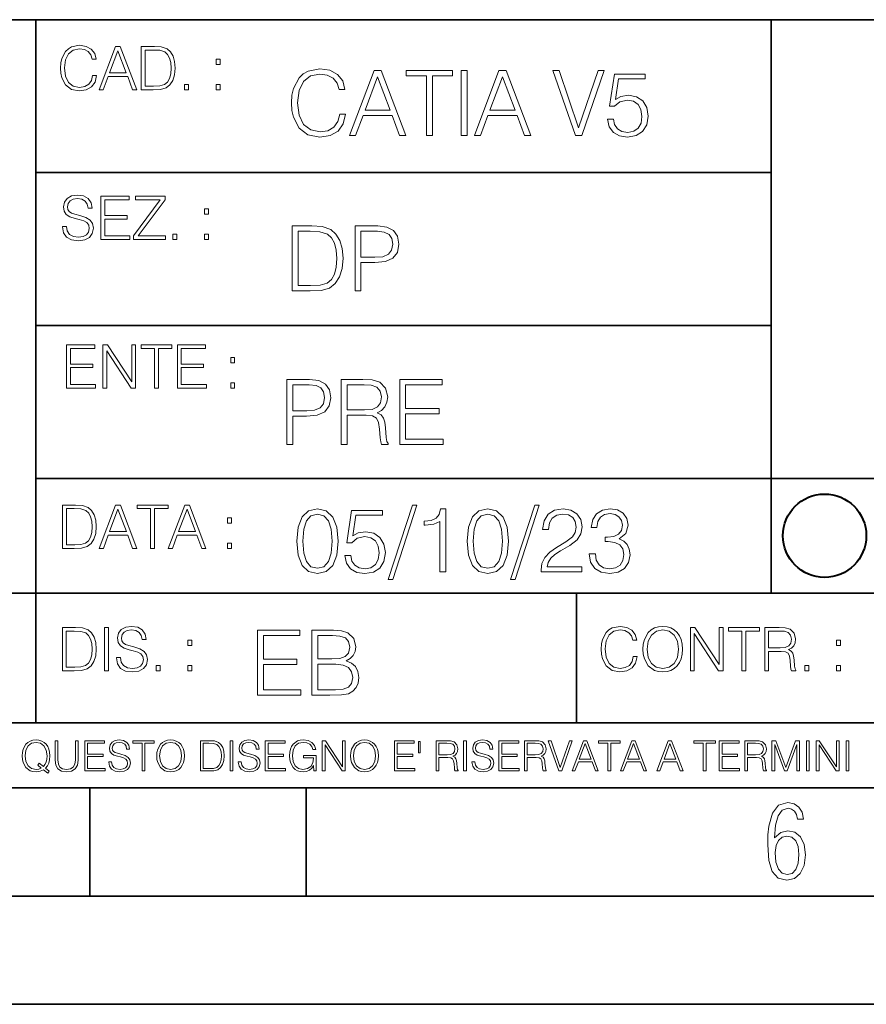
# Model space of a CAD drawing. Extents: x 0 to 420, y 0 to 297.
# Drawn here: x 254 to 293, y 0 to 46 of the extents above; entities that cross this region are included whole.
import ezdxf

# ---------------------------------------------------------------- set-up
doc = ezdxf.new("R2010")
doc.units = 0

msp = doc.modelspace()

# ---------------------------------------------------------------- linework, layer by layer
at = {"color": 7, "lineweight": 35}
for p, q in [((234.999802, 45.500252), (410, 45.500252)), ((254.999802, 13.00025), (254.999802, 45.500252)), ((288.999786, 25.05073), (288.999786, 45.500252)), ((254.999802, 38.433582), (288.999786, 38.433582)), ((254.999802, 31.366917), (288.999786, 31.366917)), ((288.999786, 19.00025), (288.999786, 25.05073)), ((254.999802, 24.300249), (410, 24.300249)), ((234.999802, 19.00025), (329.999786, 19.00025)), ((279.999786, 13.00025), (279.999786, 19.00025)), ((234.999802, 13.00025), (410, 13.00025)), ((25.000401, 9.99976), (410, 9.99976)), ((234.999802, 10.00025), (410, 10.00025)), ((257.5, 4.99976), (257.5, 9.99976)), ((267.5, 4.99976), (267.5, 9.99976)), ((247.5, 4.99976), (257.5, 4.99976)), ((257.5, 4.99976), (267.5, 4.99976)), ((267.5, 4.99976), (415, 4.99976)), ((0, 0), (420, 0)), ((0, 0), (420, 0))]:
    msp.add_line(p, q, dxfattribs=at)
at = {"color": 7, "lineweight": 18}
for points in [[(257.624268, 42.916454), (257.568634, 42.685577), (257.443481, 42.513115), (257.257111, 42.407413), (257.017883, 42.37125), (256.728577, 42.429665), (256.511627, 42.602127), (256.372528, 42.885857), (256.325256, 43.269722), (256.372528, 43.648026), (256.50885, 43.923409), (256.723022, 44.093086), (257.012329, 44.151501), (257.240417, 44.118122), (257.421234, 44.023548), (257.546387, 43.873337), (257.604797, 43.678623), (257.785614, 43.678623), (257.718842, 43.940098), (257.560303, 44.140377), (257.321075, 44.26833), (257.012329, 44.31562), (256.650696, 44.243298), (256.500488, 44.157066), (256.372528, 44.037457), (256.197296, 43.709221), (256.150024, 43.500599), (256.136108, 43.266941), (256.150024, 43.027718), (256.197296, 42.819096), (256.369751, 42.485298), (256.645142, 42.276676), (257.006744, 42.207134), (257.32663, 42.257206), (257.571442, 42.393505), (257.732758, 42.616035), (257.805084, 42.916454)], [(257.921906, 42.262768), (258.113861, 42.262768), (258.341949, 42.874729), (259.243195, 42.874729), (259.468506, 42.262768), (259.660431, 42.262768), (258.901062, 44.262768), (258.681305, 44.262768)], [(260.341949, 44.262768), (259.871857, 44.262768), (259.871857, 42.262768), (260.422607, 42.262768), (260.761963, 42.276676), (261.02066, 42.348999), (261.1987, 42.488079), (261.332214, 42.688358), (261.412872, 42.947052), (261.440704, 43.266941), (261.412872, 43.564575), (261.340546, 43.812141), (261.220947, 44.00964), (261.062378, 44.154285), (260.798126, 44.246078), (260.478241, 44.262768)], [(258.403137, 43.038845), (258.789795, 44.068054), (259.17923, 43.038845)], [(260.05542, 42.426884), (260.05542, 44.098652), (260.422607, 44.098652), (260.728577, 44.084743), (260.96225, 44.00964), (261.087433, 43.890026), (261.176422, 43.72591), (261.232056, 43.517288), (261.251526, 43.261375), (261.232056, 42.994339), (261.176422, 42.780151), (261.081848, 42.616035), (260.948334, 42.501987), (260.731384, 42.438011), (260.442078, 42.426884)], [(263.334991, 43.431057), (263.518585, 43.431057), (263.518585, 43.678623), (263.334991, 43.678623)], [(269.050018, 41.134628), (268.966583, 40.788311), (268.778809, 40.529621), (268.499268, 40.371067), (268.140442, 40.316826), (267.706482, 40.404446), (267.381042, 40.663139), (267.172424, 41.08873), (267.101501, 41.664528), (267.172424, 42.231983), (267.376862, 42.645058), (267.698151, 42.899578), (268.13208, 42.987202), (268.474243, 42.93713), (268.745453, 42.795265), (268.933197, 42.569954), (269.020813, 42.277882), (269.292023, 42.277882), (269.191895, 42.670094), (268.954071, 42.970509), (268.595245, 43.162445), (268.13208, 43.233376), (267.589661, 43.124889), (267.364349, 42.995544), (267.172424, 42.816128), (266.909546, 42.32378), (266.838623, 42.010845), (266.817749, 41.660358), (266.838623, 41.301525), (266.909546, 40.98859), (267.168243, 40.487896), (267.581329, 40.174961), (268.123749, 40.070648), (268.603577, 40.145752), (268.970764, 40.350204), (269.212769, 40.684002), (269.321228, 41.134628)], [(269.49649, 40.154099), (269.784393, 40.154099), (270.126526, 41.072041), (271.478394, 41.072041), (271.816376, 40.154099), (272.104279, 40.154099), (270.965179, 43.154099), (270.635559, 43.154099)], [(270.218323, 41.318214), (270.798279, 42.862026), (271.382446, 41.318214)], [(273.059753, 40.154099), (273.335144, 40.154099), (273.335144, 42.907925), (274.269775, 42.907925), (274.269775, 43.154099), (272.125122, 43.154099), (272.125122, 42.907925), (273.059753, 42.907925)], [(274.661987, 40.154099), (274.937378, 40.154099), (274.937378, 43.154099), (274.661987, 43.154099)], [(275.27533, 40.154099), (275.563232, 40.154099), (275.905396, 41.072041), (277.257263, 41.072041), (277.595245, 40.154099), (277.883118, 40.154099), (276.744049, 43.154099), (276.414429, 43.154099)], [(275.997192, 41.318214), (276.577148, 42.862026), (277.161285, 41.318214)], [(279.948486, 40.154099), (280.244751, 40.154099), (281.283691, 43.154099), (281.00412, 43.154099), (280.098694, 40.504585), (279.193298, 43.154099), (278.905396, 43.154099)], [(281.43808, 40.90514), (281.513184, 40.554653), (281.705109, 40.29179), (281.988831, 40.129063), (282.364349, 40.070648), (282.756561, 40.141582), (283.052795, 40.329342), (283.244751, 40.63393), (283.311493, 41.042831), (283.244751, 41.439217), (283.061157, 41.743805), (282.773254, 41.935741), (282.401917, 42.006672), (282.055603, 41.9566), (281.805237, 41.818913), (281.947113, 42.76606), (283.177979, 42.76606), (283.177979, 42.987202), (281.751007, 42.987202), (281.529877, 41.497631), (281.759338, 41.497631), (282.001343, 41.710426), (282.356018, 41.78553), (282.635559, 41.731289), (282.848358, 41.581081), (282.977722, 41.34325), (283.027771, 41.030315), (282.981873, 40.717381), (282.852539, 40.487896), (282.643921, 40.341858), (282.372711, 40.29179), (282.101501, 40.333515), (281.897034, 40.458687), (281.763519, 40.650623), (281.70929, 40.90514)], [(261.866272, 42.262768), (262.049866, 42.262768), (262.049866, 42.510334), (261.866272, 42.510334)], [(263.334991, 42.262768), (263.518585, 42.262768), (263.518585, 42.510334), (263.334991, 42.510334)], [(256.223206, 35.948162), (256.223206, 35.934254), (256.270477, 35.65609), (256.415131, 35.45303), (256.648773, 35.330635), (256.968689, 35.286129), (257.255188, 35.327854), (257.472168, 35.441902), (257.608459, 35.622707), (257.658508, 35.864712), (257.619568, 36.078896), (257.505524, 36.240234), (257.310822, 36.359844), (257.029877, 36.451637), (256.796204, 36.510052), (256.643219, 36.56012), (256.540314, 36.629662), (256.479095, 36.724239), (256.459625, 36.852192), (256.487457, 37.010746), (256.576477, 37.13036), (256.7211, 37.202679), (256.91861, 37.230495), (257.124451, 37.199898), (257.280212, 37.113667), (257.374786, 36.974586), (257.41095, 36.785435), (257.600098, 36.785435), (257.550049, 37.041344), (257.416534, 37.23328), (257.207886, 37.35289), (256.926941, 37.394615), (256.651581, 37.35289), (256.44574, 37.244404), (256.315002, 37.074726), (256.270477, 36.857758), (256.303864, 36.646351), (256.403992, 36.498924), (256.573669, 36.393223), (256.815674, 36.315338), (257.004852, 36.268047), (257.21347, 36.20129), (257.358093, 36.120621), (257.441559, 36.006577), (257.46936, 35.845238), (257.436005, 35.681122), (257.338623, 35.55595), (257.182861, 35.475281), (256.971466, 35.450245), (256.732239, 35.483627), (256.557007, 35.580982), (256.448517, 35.736755), (256.412354, 35.948162)], [(258.006226, 35.341763), (259.349762, 35.341763), (259.349762, 35.505878), (258.189819, 35.505878), (258.189819, 36.287521), (259.219025, 36.287521), (259.219025, 36.451637), (258.189819, 36.451637), (258.189819, 37.177647), (259.316376, 37.177647), (259.316376, 37.341763), (258.006226, 37.341763)], [(259.513885, 35.341763), (260.999268, 35.341763), (260.999268, 35.505878), (259.730835, 35.505878), (260.979797, 37.183208), (260.979797, 37.341763), (259.608459, 37.341763), (259.608459, 37.177647), (260.751709, 37.177647), (259.513885, 35.511444)], [(262.796204, 36.510052), (262.979797, 36.510052), (262.979797, 36.757618), (262.796204, 36.757618)], [(267.554047, 35.971672), (266.848907, 35.971672), (266.848907, 32.971672), (267.675049, 32.971672), (268.184082, 32.992535), (268.572144, 33.101017), (268.839172, 33.309643), (269.039459, 33.610058), (269.160461, 33.998096), (269.202179, 34.477932), (269.160461, 34.924385), (269.051971, 35.295734), (268.872559, 35.591976), (268.634705, 35.808945), (268.238342, 35.946636), (267.758514, 35.971672)], [(269.757111, 32.971672), (270.032501, 32.971672), (270.032501, 34.273479), (270.670868, 34.273479), (271.159058, 34.323551), (271.509552, 34.482101), (271.71817, 34.749142), (271.789093, 35.128834), (271.726501, 35.49601), (271.538757, 35.758877), (271.234161, 35.917431), (270.804382, 35.971672), (269.757111, 35.971672)], [(261.327515, 35.341763), (261.511108, 35.341763), (261.511108, 35.589329), (261.327515, 35.589329)], [(262.796204, 35.341763), (262.979797, 35.341763), (262.979797, 35.589329), (262.796204, 35.589329)], [(267.124298, 33.217846), (267.124298, 35.725498), (267.675049, 35.725498), (268.134033, 35.704636), (268.484497, 35.591976), (268.672272, 35.412563), (268.805786, 35.166386), (268.889252, 34.853451), (268.918457, 34.469585), (268.889252, 34.069031), (268.805786, 33.747749), (268.66391, 33.501575), (268.463654, 33.330505), (268.138184, 33.234535), (267.704254, 33.217846)], [(270.032501, 34.519657), (270.032501, 35.725498), (270.79187, 35.725498), (271.108978, 35.687946), (271.330139, 35.57946), (271.459473, 35.395874), (271.505371, 35.133007), (271.451141, 34.845108), (271.300934, 34.657345), (271.042236, 34.548862), (270.675049, 34.519657)], [(256.418793, 28.474979), (257.762329, 28.474979), (257.762329, 28.639095), (256.602386, 28.639095), (256.602386, 29.420738), (257.631592, 29.420738), (257.631592, 29.584854), (256.602386, 29.584854), (256.602386, 30.310863), (257.728943, 30.310863), (257.728943, 30.474979), (256.418793, 30.474979)], [(258.101685, 28.474979), (258.285278, 28.474979), (258.285278, 30.191252), (259.409058, 28.474979), (259.612122, 28.474979), (259.612122, 30.474979), (259.428528, 30.474979), (259.428528, 28.758707), (258.304749, 30.474979), (258.101685, 30.474979)], [(260.485535, 28.474979), (260.669128, 28.474979), (260.669128, 30.310863), (261.292236, 30.310863), (261.292236, 30.474979), (259.862457, 30.474979), (259.862457, 30.310863), (260.485535, 30.310863)], [(261.539795, 28.474979), (262.883331, 28.474979), (262.883331, 28.639095), (261.723389, 28.639095), (261.723389, 29.420738), (262.752594, 29.420738), (262.752594, 29.584854), (261.723389, 29.584854), (261.723389, 30.310863), (262.849945, 30.310863), (262.849945, 30.474979), (261.539795, 30.474979)], [(264.007111, 29.643269), (264.190704, 29.643269), (264.190704, 29.890835), (264.007111, 29.890835)], [(264.007111, 28.474979), (264.190704, 28.474979), (264.190704, 28.722546), (264.007111, 28.722546)], [(266.603271, 25.875101), (266.878662, 25.875101), (266.878662, 27.176908), (267.517029, 27.176908), (268.005219, 27.226978), (268.355713, 27.385532), (268.564331, 27.652569), (268.635254, 28.032265), (268.572662, 28.399441), (268.384918, 28.662306), (268.080322, 28.820858), (267.650543, 28.875101), (266.603271, 28.875101)], [(269.123444, 25.875101), (269.398804, 25.875101), (269.398804, 27.218634), (270.275024, 27.218634), (270.571289, 27.189426), (270.750702, 27.089287), (270.842499, 26.893181), (270.888397, 26.580248), (270.921753, 26.183863), (270.946808, 25.996103), (270.988525, 25.875101), (271.293121, 25.875101), (271.293121, 25.916826), (271.23053, 26.012793), (271.197144, 26.192207), (271.159607, 26.642834), (271.130402, 26.897354), (271.076141, 27.09346), (270.967651, 27.239496), (270.784088, 27.339636), (270.988525, 27.448118), (271.142914, 27.606672), (271.234711, 27.819468), (271.268066, 28.078161), (271.172119, 28.478718), (270.900909, 28.754099), (270.550415, 28.858412), (270.124817, 28.875101), (269.123444, 28.875101)], [(271.823029, 25.875101), (273.838318, 25.875101), (273.838318, 26.121277), (272.098389, 26.121277), (272.098389, 27.293737), (273.642212, 27.293737), (273.642212, 27.539913), (272.098389, 27.539913), (272.098389, 28.628925), (273.788239, 28.628925), (273.788239, 28.875101), (271.823029, 28.875101)], [(266.878662, 27.423084), (266.878662, 28.628925), (267.638031, 28.628925), (267.955139, 28.591373), (268.1763, 28.482889), (268.305634, 28.299301), (268.351532, 28.036436), (268.297272, 27.748537), (268.147064, 27.560776), (267.888397, 27.452291), (267.52121, 27.423084)], [(269.398804, 27.464809), (269.398804, 28.628925), (270.179077, 28.628925), (270.504517, 28.612236), (270.759033, 28.524614), (270.921753, 28.332682), (270.984344, 28.069817), (270.934296, 27.79026), (270.792419, 27.602501), (270.546234, 27.494017), (270.19577, 27.464809)], [(256.693848, 23.068348), (256.223755, 23.068348), (256.223755, 21.068348), (256.774506, 21.068348), (257.113892, 21.082256), (257.372559, 21.154579), (257.550598, 21.293661), (257.684113, 21.493938), (257.764771, 21.752632), (257.792603, 22.072521), (257.764771, 22.370155), (257.692444, 22.617722), (257.572845, 22.815218), (257.414307, 22.959864), (257.150024, 23.051659), (256.830139, 23.068348)], [(256.407349, 21.232464), (256.407349, 22.904232), (256.774506, 22.904232), (257.080505, 22.890324), (257.314148, 22.815218), (257.439331, 22.695608), (257.528351, 22.53149), (257.583984, 22.322868), (257.603455, 22.066957), (257.583984, 21.799919), (257.528351, 21.585733), (257.433777, 21.421616), (257.300232, 21.30757), (257.083282, 21.243591), (256.793976, 21.232464)], [(257.926117, 21.068348), (258.118042, 21.068348), (258.34613, 21.680309), (259.247406, 21.680309), (259.472717, 21.068348), (259.664642, 21.068348), (258.905243, 23.068348), (258.685516, 23.068348)], [(258.407349, 21.844425), (258.793976, 22.873632), (259.183411, 21.844425)], [(260.301636, 21.068348), (260.485229, 21.068348), (260.485229, 22.904232), (261.108307, 22.904232), (261.108307, 23.068348), (259.678558, 23.068348), (259.678558, 22.904232), (260.301636, 22.904232)], [(261.119446, 21.068348), (261.311371, 21.068348), (261.539459, 21.680309), (262.440735, 21.680309), (262.666046, 21.068348), (262.857971, 21.068348), (262.098572, 23.068348), (261.878815, 23.068348)], [(261.600677, 21.844425), (261.987305, 22.873632), (262.37674, 21.844425)], [(267.062439, 21.404284), (267.125031, 20.75338), (267.308594, 20.281893), (267.609039, 19.998165), (268.017914, 19.902199), (268.422668, 19.993992), (268.727234, 20.281893), (268.910828, 20.749208), (268.9776, 21.400112), (268.910828, 22.046843), (268.727234, 22.518332), (268.422668, 22.802059), (268.017914, 22.902199), (267.609039, 22.806231), (267.308594, 22.522503), (267.125031, 22.051016)], [(269.286346, 20.736691), (269.36145, 20.386204), (269.553406, 20.123339), (269.837128, 19.960613), (270.212646, 19.902199), (270.604858, 19.973129), (270.901093, 20.160891), (271.093018, 20.465481), (271.15979, 20.874382), (271.093018, 21.270765), (270.909454, 21.575356), (270.621552, 21.767288), (270.250183, 21.838221), (269.90387, 21.788151), (269.653534, 21.650459), (269.79538, 22.597609), (271.026276, 22.597609), (271.026276, 22.818748), (269.599274, 22.818748), (269.378143, 21.32918), (269.607635, 21.32918), (269.84964, 21.541975), (270.204285, 21.617081), (270.483856, 21.562838), (270.696655, 21.412628), (270.825989, 21.174799), (270.876068, 20.861864), (270.83017, 20.548929), (270.700806, 20.319445), (270.492188, 20.173409), (270.220978, 20.123339), (269.949768, 20.165064), (269.745331, 20.290237), (269.611816, 20.48217), (269.557556, 20.736691)], [(272.41571, 23.064924), (271.293304, 19.63516), (271.497772, 19.63516), (272.615967, 23.064924)], [(273.675781, 19.985647), (273.951172, 19.985647), (273.951172, 22.902199), (273.709167, 22.902199), (273.646576, 22.639332), (273.508881, 22.459917), (273.279388, 22.355606), (272.970642, 22.326399), (272.953949, 22.326399), (272.953949, 22.146982), (272.995667, 22.146982), (273.404572, 22.184534), (273.675781, 22.309708)], [(274.940033, 21.404284), (275.002625, 20.75338), (275.186218, 20.281893), (275.486633, 19.998165), (275.895538, 19.902199), (276.300262, 19.993992), (276.604858, 20.281893), (276.788452, 20.749208), (276.855194, 21.400112), (276.788452, 22.046843), (276.604858, 22.518332), (276.300262, 22.802059), (275.895538, 22.902199), (275.486633, 22.806231), (275.186218, 22.522503), (275.002625, 22.051016)], [(278.073547, 23.064924), (276.951172, 19.63516), (277.155609, 19.63516), (278.273834, 23.064924)], [(278.365631, 19.985647), (280.247406, 19.985647), (280.247406, 20.219305), (278.636841, 20.219305), (278.68692, 20.423756), (278.812073, 20.611517), (278.999847, 20.782587), (279.262695, 20.953659), (279.696655, 21.199833), (280.030457, 21.458527), (280.205688, 21.73391), (280.264099, 22.059361), (280.201508, 22.405674), (280.022095, 22.672712), (279.742554, 22.839611), (279.379547, 22.902199), (278.983154, 22.835438), (278.691071, 22.647678), (278.503326, 22.34726), (278.432404, 21.934187), (278.707764, 21.934187), (278.749512, 22.247122), (278.878845, 22.472435), (279.087463, 22.605953), (279.371185, 22.656023), (279.625702, 22.614298), (279.821808, 22.497469), (279.94281, 22.305536), (279.988708, 22.051016), (279.94281, 21.80484), (279.809296, 21.596218), (279.5047, 21.370905), (279.079132, 21.116385), (278.762024, 20.886898), (278.536713, 20.644896), (278.403168, 20.377859), (278.36145, 20.073269)], [(280.589539, 20.820139), (280.589539, 20.811794), (280.65213, 20.427929), (280.839905, 20.144201), (281.136139, 19.964785), (281.536713, 19.902199), (281.924744, 19.964785), (282.220978, 20.135857), (282.408752, 20.411238), (282.475494, 20.774242), (282.442139, 21.032934), (282.346161, 21.245731), (282.191772, 21.404284), (281.978973, 21.508596), (282.279388, 21.763115), (282.383698, 22.146982), (282.325287, 22.455744), (282.162567, 22.693575), (281.899719, 22.847956), (281.557556, 22.902199), (281.19873, 22.839611), (280.927521, 22.672712), (280.752289, 22.397329), (280.681335, 22.034327), (280.940033, 22.034327), (280.985931, 22.305536), (281.106934, 22.509987), (281.294708, 22.63516), (281.553406, 22.681057), (281.782867, 22.639332), (281.96228, 22.530849), (282.079132, 22.359777), (282.12085, 22.146982), (282.074951, 21.900806), (281.945618, 21.729736), (281.728638, 21.621252), (281.436554, 21.587872), (281.332245, 21.592045), (281.332245, 21.37925), (281.457428, 21.383421), (281.778717, 21.345869), (282.008179, 21.233213), (282.145874, 21.045452), (282.191772, 20.782587), (282.145874, 20.503033), (282.016541, 20.294409), (281.803741, 20.165064), (281.52002, 20.123339), (281.24881, 20.169235), (281.044342, 20.306927), (280.915009, 20.523895), (280.873291, 20.820139)], [(263.85379, 22.236637), (264.037384, 22.236637), (264.037384, 22.484203), (263.85379, 22.484203)], [(267.346161, 21.404284), (267.383698, 21.95505), (267.508881, 22.34726), (267.717499, 22.576746), (268.017914, 22.656023), (268.314178, 22.576746), (268.526978, 22.34726), (268.65213, 21.95505), (268.693878, 21.404284), (268.65213, 20.845175), (268.526978, 20.457136), (268.314178, 20.223478), (268.017914, 20.148373), (267.717499, 20.223478), (267.508881, 20.457136), (267.383698, 20.849346)], [(275.223755, 21.404284), (275.261322, 21.95505), (275.386505, 22.34726), (275.595123, 22.576746), (275.895538, 22.656023), (276.191772, 22.576746), (276.404572, 22.34726), (276.529755, 21.95505), (276.571472, 21.404284), (276.529755, 20.845175), (276.404572, 20.457136), (276.191772, 20.223478), (275.895538, 20.148373), (275.595123, 20.223478), (275.386505, 20.457136), (275.261322, 20.849346)], [(263.85379, 21.068348), (264.037384, 21.068348), (264.037384, 21.315914), (263.85379, 21.315914)], [(256.692444, 17.412767), (256.222321, 17.412767), (256.222321, 15.412767), (256.773102, 15.412767), (257.112457, 15.426676), (257.371155, 15.498999), (257.549164, 15.638081), (257.682709, 15.838359), (257.763367, 16.097052), (257.791168, 16.416941), (257.763367, 16.714575), (257.69104, 16.962141), (257.571442, 17.159637), (257.412872, 17.304283), (257.148621, 17.396078), (256.828735, 17.412767)], [(258.175049, 15.412767), (258.358643, 15.412767), (258.358643, 17.412767), (258.175049, 17.412767)], [(258.723022, 16.019165), (258.723022, 16.005257), (258.770325, 15.727093), (258.914948, 15.524033), (259.148621, 15.401641), (259.468506, 15.357135), (259.755005, 15.398859), (259.971985, 15.512906), (260.108276, 15.693713), (260.158356, 15.935716), (260.119415, 16.149902), (260.005371, 16.311237), (259.810638, 16.430847), (259.529694, 16.522642), (259.296051, 16.581057), (259.143066, 16.631126), (259.040131, 16.700666), (258.978943, 16.795242), (258.959473, 16.923199), (258.987274, 17.081753), (259.076294, 17.201363), (259.220947, 17.273685), (259.418427, 17.301502), (259.624268, 17.270905), (259.78006, 17.184673), (259.874634, 17.045591), (259.910797, 16.85644), (260.099945, 16.85644), (260.049866, 17.11235), (259.916351, 17.304283), (259.707733, 17.423893), (259.426788, 17.465618), (259.151398, 17.423893), (258.945557, 17.315411), (258.814819, 17.145729), (258.770325, 16.928762), (258.803711, 16.717358), (258.903839, 16.569931), (259.073517, 16.464228), (259.315521, 16.386341), (259.504669, 16.339054), (259.713287, 16.272295), (259.857941, 16.191628), (259.941376, 16.077579), (259.969208, 15.916245), (259.935822, 15.752128), (259.83847, 15.626954), (259.682709, 15.546287), (259.471283, 15.521252), (259.232056, 15.554631), (259.056824, 15.651989), (258.948334, 15.80776), (258.91217, 16.019165)], [(282.624268, 16.066454), (282.568634, 15.835577), (282.443451, 15.663116), (282.25708, 15.557413), (282.017853, 15.521252), (281.728577, 15.579666), (281.511597, 15.752128), (281.372528, 16.035854), (281.325226, 16.419722), (281.372528, 16.798025), (281.50882, 17.073406), (281.723022, 17.243088), (282.012299, 17.301502), (282.240387, 17.268122), (282.421204, 17.173546), (282.546387, 17.023338), (282.604797, 16.828623), (282.785614, 16.828623), (282.718842, 17.090097), (282.560272, 17.290375), (282.321075, 17.418331), (282.012299, 17.465618), (281.650696, 17.393295), (281.500488, 17.307066), (281.372528, 17.187454), (281.197296, 16.859221), (281.149994, 16.650599), (281.136078, 16.416941), (281.149994, 16.177719), (281.197296, 15.969095), (281.369751, 15.635299), (281.645142, 15.426676), (282.006744, 15.357135), (282.32663, 15.407204), (282.571411, 15.543505), (282.732758, 15.766036), (282.805084, 16.066454)], [(283.072113, 16.411377), (283.086029, 16.174936), (283.136078, 15.969095), (283.319672, 15.638081), (283.608978, 15.429458), (283.786987, 15.376606), (283.987274, 15.357135), (284.184753, 15.376606), (284.362793, 15.429458), (284.521332, 15.515688), (284.654877, 15.638081), (284.760559, 15.788289), (284.83844, 15.969095), (284.885742, 16.174936), (284.905212, 16.411377), (284.888519, 16.645035), (284.83844, 16.850876), (284.760559, 17.031683), (284.654877, 17.184673), (284.521332, 17.304283), (284.362793, 17.390514), (284.184753, 17.446148), (283.987274, 17.465618), (283.786987, 17.446148), (283.608978, 17.390514), (283.453186, 17.304283), (283.319672, 17.184673), (283.136078, 16.850876), (283.086029, 16.642252)], [(283.261261, 16.411377), (283.314117, 16.784117), (283.461548, 17.065062), (283.692413, 17.240305), (283.987274, 17.301502), (284.284912, 17.240305), (284.513, 17.065062), (284.663208, 16.786898), (284.716064, 16.411377), (284.663208, 16.033073), (284.513, 15.75491), (284.284912, 15.579666), (283.987274, 15.521252), (283.689636, 15.579666), (283.461548, 15.75491), (283.31134, 16.033073)], [(285.264038, 15.412767), (285.447632, 15.412767), (285.447632, 17.12904), (286.571411, 15.412767), (286.774475, 15.412767), (286.774475, 17.412767), (286.590881, 17.412767), (286.590881, 15.696495), (285.467102, 17.412767), (285.264038, 17.412767)], [(287.647919, 15.412767), (287.831482, 15.412767), (287.831482, 17.24865), (288.45459, 17.24865), (288.45459, 17.412767), (287.024811, 17.412767), (287.024811, 17.24865), (287.647919, 17.24865)], [(288.702148, 15.412767), (288.885742, 15.412767), (288.885742, 16.308456), (289.469879, 16.308456), (289.667389, 16.288984), (289.786987, 16.222225), (289.848175, 16.091488), (289.878784, 15.882865), (289.901031, 15.618608), (289.917725, 15.493435), (289.945557, 15.412767), (290.14859, 15.412767), (290.14859, 15.440584), (290.106873, 15.504561), (290.084625, 15.624172), (290.059601, 15.924589), (290.040131, 16.094269), (290.003967, 16.225006), (289.931641, 16.322365), (289.809235, 16.389124), (289.945557, 16.461447), (290.048462, 16.567148), (290.10965, 16.709013), (290.131927, 16.881474), (290.067932, 17.148512), (289.887115, 17.3321), (289.653473, 17.401642), (289.369751, 17.412767), (288.702148, 17.412767)], [(256.405914, 15.576884), (256.405914, 17.24865), (256.773102, 17.24865), (257.079071, 17.234743), (257.312744, 17.159637), (257.437897, 17.040028), (257.526917, 16.87591), (257.58255, 16.667288), (257.60202, 16.411377), (257.58255, 16.144339), (257.526917, 15.930153), (257.432343, 15.766036), (257.298828, 15.651989), (257.081848, 15.588011), (256.792572, 15.576884)], [(265.241852, 14.285647), (267.257141, 14.285647), (267.257141, 14.531822), (265.517242, 14.531822), (265.517242, 15.704285), (267.061035, 15.704285), (267.061035, 15.950459), (265.517242, 15.950459), (265.517242, 17.039473), (267.207062, 17.039473), (267.207062, 17.285646), (265.241852, 17.285646)], [(267.766174, 14.285647), (268.596497, 14.285647), (269.134766, 14.293992), (269.460205, 14.352407), (269.656311, 14.465063), (269.806519, 14.636134), (269.898315, 14.844757), (269.931702, 15.095105), (269.889984, 15.37466), (269.773132, 15.604145), (269.589539, 15.771044), (269.347534, 15.871182), (269.535309, 15.975494), (269.677185, 16.125704), (269.76062, 16.305119), (269.794006, 16.517914), (269.698029, 16.897608), (269.431, 17.164646), (269.138916, 17.260612), (268.759247, 17.285646), (267.766174, 17.285646)], [(268.709167, 17.039473), (269.059662, 17.014437), (269.309998, 16.930988), (269.460205, 16.76409), (269.510284, 16.501225), (269.456024, 16.230015), (269.305817, 16.067289), (269.047119, 15.983839), (268.684143, 15.962976), (268.041565, 15.962976), (268.041565, 17.039473)], [(288.885742, 16.472572), (288.885742, 17.24865), (289.405914, 17.24865), (289.622864, 17.237524), (289.792542, 17.17911), (289.901031, 17.051155), (289.942749, 16.87591), (289.909393, 16.689541), (289.814819, 16.564367), (289.650696, 16.492044), (289.417023, 16.472572)], [(262.030396, 16.581057), (262.213989, 16.581057), (262.213989, 16.828623), (262.030396, 16.828623)], [(292.026215, 16.581057), (292.209808, 16.581057), (292.209808, 16.828623), (292.026215, 16.828623)], [(260.561707, 15.412767), (260.74527, 15.412767), (260.74527, 15.660334), (260.561707, 15.660334)], [(262.030396, 15.412767), (262.213989, 15.412767), (262.213989, 15.660334), (262.030396, 15.660334)], [(268.041565, 14.531822), (268.041565, 15.716802), (268.871887, 15.716802), (269.205688, 15.675077), (269.451874, 15.562421), (269.5979, 15.370487), (269.64798, 15.107622), (269.5979, 14.823895), (269.451874, 14.648651), (269.205688, 14.556857), (268.851013, 14.531822)], [(290.557495, 15.412767), (290.741089, 15.412767), (290.741089, 15.660334), (290.557495, 15.660334)], [(292.026215, 15.412767), (292.209808, 15.412767), (292.209808, 15.660334), (292.026215, 15.660334)], [(255.545105, 10.67863), (255.615204, 10.768199), (255.438019, 10.912288), (255.529541, 11.019381), (255.593781, 11.147893), (255.632736, 11.301718), (255.646362, 11.480855), (255.634674, 11.644416), (255.599625, 11.788505), (255.545105, 11.91507), (255.471115, 12.022162), (255.377655, 12.10589), (255.266663, 12.166252), (255.142044, 12.205194), (255.003799, 12.218824), (254.863602, 12.205194), (254.738983, 12.166252), (254.629944, 12.10589), (254.536484, 12.022162), (254.407974, 11.788505), (254.372925, 11.642468), (254.36319, 11.480855), (254.372925, 11.315348), (254.407974, 11.171259), (254.536484, 10.939548), (254.738983, 10.793511), (254.863602, 10.756516), (255.003799, 10.742886), (255.196564, 10.768199), (255.344559, 10.838296)], [(255.247192, 10.918129), (255.140106, 10.871398), (255.015488, 10.857768), (254.799347, 10.898658), (254.635788, 11.019381), (254.53064, 11.216043), (254.49559, 11.480855), (254.532593, 11.741774), (254.635788, 11.938436), (254.797409, 12.061106), (255.003799, 12.103943), (255.212143, 12.061106), (255.371811, 11.938436), (255.476959, 11.74372), (255.513962, 11.480855), (255.502274, 11.323136), (255.469177, 11.188783), (255.416595, 11.075849), (255.344559, 10.988227), (255.151794, 11.142052), (255.081696, 11.052483)], [(255.887802, 12.181828), (255.887802, 11.282246), (255.920914, 11.046641), (256.020203, 10.877239), (256.18573, 10.777935), (256.419373, 10.742886), (256.651093, 10.777935), (256.816589, 10.877239), (256.917847, 11.046641), (256.952911, 11.282246), (256.952911, 12.181828), (256.824402, 12.181828), (256.824402, 11.29977), (256.801025, 11.103108), (256.728973, 10.964861), (256.60437, 10.88308), (256.419373, 10.857768), (256.232452, 10.88308), (256.107849, 10.964861), (256.03775, 11.103108), (256.016327, 11.29977), (256.016327, 12.181828)], [(257.2547, 10.781829), (258.19519, 10.781829), (258.19519, 10.89671), (257.383209, 10.89671), (257.383209, 11.443859), (258.103668, 11.443859), (258.103668, 11.558742), (257.383209, 11.558742), (257.383209, 12.066947), (258.171814, 12.066947), (258.171814, 12.181828), (257.2547, 12.181828)], [(258.364594, 11.206307), (258.364594, 11.196571), (258.397675, 11.001857), (258.498932, 10.859715), (258.662506, 10.77404), (258.886414, 10.742886), (259.086975, 10.772093), (259.238861, 10.851926), (259.334259, 10.978491), (259.369324, 11.147893), (259.342041, 11.297823), (259.262207, 11.410758), (259.125916, 11.494485), (258.92926, 11.558742), (258.765686, 11.599631), (258.6586, 11.63468), (258.586548, 11.683359), (258.543732, 11.749562), (258.53009, 11.83913), (258.549561, 11.950118), (258.611877, 12.033846), (258.713135, 12.084472), (258.851379, 12.103943), (258.995453, 12.082524), (259.104492, 12.022162), (259.170715, 11.924806), (259.196014, 11.792399), (259.32843, 11.792399), (259.293365, 11.971537), (259.199921, 12.10589), (259.053864, 12.189617), (258.857208, 12.218824), (258.664429, 12.189617), (258.520355, 12.113679), (258.428833, 11.994903), (258.397675, 11.843025), (258.421051, 11.695042), (258.49115, 11.591843), (258.609924, 11.517851), (258.779327, 11.463331), (258.911743, 11.430229), (259.05777, 11.383498), (259.159027, 11.32703), (259.217438, 11.247197), (259.236908, 11.134263), (259.213531, 11.019381), (259.145386, 10.931759), (259.036346, 10.875292), (258.888367, 10.857768), (258.720917, 10.881133), (258.598236, 10.949284), (258.522308, 11.058324), (258.496979, 11.206307)], [(259.910614, 10.781829), (260.039124, 10.781829), (260.039124, 12.066947), (260.475281, 12.066947), (260.475281, 12.181828), (259.474457, 12.181828), (259.474457, 12.066947), (259.910614, 12.066947)], [(260.588226, 11.480855), (260.597961, 11.315348), (260.632996, 11.171259), (260.761536, 10.939548), (260.96402, 10.793511), (261.088654, 10.756516), (261.228821, 10.742886), (261.367096, 10.756516), (261.491699, 10.793511), (261.602692, 10.853873), (261.696167, 10.939548), (261.770142, 11.044694), (261.824677, 11.171259), (261.857758, 11.315348), (261.871399, 11.480855), (261.859711, 11.644416), (261.824677, 11.788505), (261.770142, 11.91507), (261.696167, 12.022162), (261.602692, 12.10589), (261.491699, 12.166252), (261.367096, 12.205194), (261.228821, 12.218824), (261.088654, 12.205194), (260.96402, 12.166252), (260.85498, 12.10589), (260.761536, 12.022162), (260.632996, 11.788505), (260.597961, 11.642468)], [(260.720642, 11.480855), (260.757629, 11.741774), (260.86084, 11.938436), (261.02243, 12.061106), (261.228821, 12.103943), (261.437195, 12.061106), (261.596832, 11.938436), (261.701996, 11.74372), (261.738983, 11.480855), (261.701996, 11.216043), (261.596832, 11.021328), (261.437195, 10.898658), (261.228821, 10.857768), (261.020477, 10.898658), (260.86084, 11.021328), (260.755676, 11.216043)], [(262.938446, 12.181828), (262.609375, 12.181828), (262.609375, 10.781829), (262.994904, 10.781829), (263.232452, 10.791565), (263.413544, 10.842191), (263.538147, 10.939548), (263.631622, 11.079742), (263.68808, 11.260827), (263.70755, 11.48475), (263.68808, 11.693094), (263.637451, 11.866391), (263.553741, 12.004639), (263.442749, 12.10589), (263.257751, 12.170146), (263.033844, 12.181828)], [(262.737885, 10.89671), (262.737885, 12.066947), (262.994904, 12.066947), (263.209076, 12.057211), (263.37265, 12.004639), (263.460266, 11.920911), (263.522583, 11.806029), (263.561523, 11.659993), (263.575134, 11.480855), (263.561523, 11.293929), (263.522583, 11.143998), (263.45636, 11.029117), (263.362915, 10.949284), (263.211029, 10.904499), (263.008545, 10.89671)], [(263.976257, 10.781829), (264.104767, 10.781829), (264.104767, 12.181828), (263.976257, 12.181828)], [(264.359863, 11.206307), (264.359863, 11.196571), (264.392944, 11.001857), (264.494202, 10.859715), (264.657776, 10.77404), (264.881683, 10.742886), (265.082245, 10.772093), (265.234131, 10.851926), (265.329529, 10.978491), (265.364563, 11.147893), (265.337311, 11.297823), (265.257477, 11.410758), (265.121185, 11.494485), (264.92453, 11.558742), (264.760956, 11.599631), (264.65387, 11.63468), (264.581818, 11.683359), (264.539001, 11.749562), (264.52536, 11.83913), (264.54483, 11.950118), (264.607147, 12.033846), (264.708374, 12.084472), (264.846649, 12.103943), (264.990723, 12.082524), (265.099762, 12.022162), (265.165955, 11.924806), (265.191284, 11.792399), (265.3237, 11.792399), (265.288635, 11.971537), (265.19519, 12.10589), (265.049133, 12.189617), (264.852478, 12.218824), (264.659698, 12.189617), (264.515625, 12.113679), (264.424103, 11.994903), (264.392944, 11.843025), (264.416321, 11.695042), (264.48642, 11.591843), (264.605194, 11.517851), (264.774597, 11.463331), (264.907013, 11.430229), (265.05304, 11.383498), (265.154297, 11.32703), (265.212708, 11.247197), (265.232178, 11.134263), (265.208801, 11.019381), (265.140656, 10.931759), (265.031616, 10.875292), (264.883636, 10.857768), (264.716187, 10.881133), (264.593506, 10.949284), (264.517578, 11.058324), (264.492249, 11.206307)], [(265.607971, 10.781829), (266.548431, 10.781829), (266.548431, 10.89671), (265.736481, 10.89671), (265.736481, 11.443859), (266.45694, 11.443859), (266.45694, 11.558742), (265.736481, 11.558742), (265.736481, 12.066947), (266.525085, 12.066947), (266.525085, 12.181828), (265.607971, 12.181828)], [(267.856934, 10.781829), (267.960114, 10.781829), (267.960114, 11.500327), (267.375977, 11.500327), (267.375977, 11.385445), (267.837463, 11.385445), (267.837463, 11.379603), (267.804352, 11.157629), (267.707001, 10.994068), (267.553162, 10.892817), (267.348724, 10.857768), (267.14621, 10.900605), (266.992401, 11.025223), (266.893097, 11.223831), (266.859985, 11.486697), (266.893097, 11.751509), (266.992401, 11.944277), (267.150116, 12.063053), (267.364288, 12.103943), (267.527863, 12.080577), (267.662201, 12.014374), (267.757629, 11.911175), (267.810181, 11.774875), (267.942596, 11.774875), (267.88028, 11.959854), (267.759583, 12.100049), (267.58432, 12.187671), (267.362366, 12.218824), (267.224091, 12.205194), (267.099487, 12.168199), (266.900879, 12.02411), (266.826874, 11.918963), (266.772369, 11.794346), (266.737305, 11.64831), (266.72757, 11.48475), (266.737305, 11.319242), (266.770416, 11.173205), (266.89505, 10.939548), (266.984619, 10.853873), (267.093658, 10.793511), (267.216309, 10.756516), (267.354553, 10.742886), (267.512268, 10.764304), (267.650543, 10.818825), (267.761505, 10.908394), (267.843292, 11.029117)], [(268.244415, 10.781829), (268.372925, 10.781829), (268.372925, 11.98322), (269.159576, 10.781829), (269.301697, 10.781829), (269.301697, 12.181828), (269.173187, 12.181828), (269.173187, 10.980438), (268.386566, 12.181828), (268.244415, 12.181828)], [(269.55484, 11.480855), (269.564575, 11.315348), (269.599609, 11.171259), (269.728149, 10.939548), (269.930634, 10.793511), (270.055267, 10.756516), (270.195465, 10.742886), (270.33371, 10.756516), (270.458313, 10.793511), (270.569305, 10.853873), (270.662781, 10.939548), (270.736755, 11.044694), (270.79129, 11.171259), (270.824371, 11.315348), (270.838013, 11.480855), (270.826324, 11.644416), (270.79129, 11.788505), (270.736755, 11.91507), (270.662781, 12.022162), (270.569305, 12.10589), (270.458313, 12.166252), (270.33371, 12.205194), (270.195465, 12.218824), (270.055267, 12.205194), (269.930634, 12.166252), (269.821594, 12.10589), (269.728149, 12.022162), (269.599609, 11.788505), (269.564575, 11.642468)], [(269.687256, 11.480855), (269.724243, 11.741774), (269.827454, 11.938436), (269.989044, 12.061106), (270.195465, 12.103943), (270.403809, 12.061106), (270.563477, 11.938436), (270.66861, 11.74372), (270.705597, 11.480855), (270.66861, 11.216043), (270.563477, 11.021328), (270.403809, 10.898658), (270.195465, 10.857768), (269.987122, 10.898658), (269.827454, 11.021328), (269.72229, 11.216043)], [(271.575989, 10.781829), (272.516449, 10.781829), (272.516449, 10.89671), (271.704498, 10.89671), (271.704498, 11.443859), (272.424927, 11.443859), (272.424927, 11.558742), (271.704498, 11.558742), (271.704498, 12.066947), (272.493103, 12.066947), (272.493103, 12.181828), (271.575989, 12.181828)], [(272.775421, 12.144833), (272.693634, 12.144833), (272.693634, 11.619102), (272.775421, 11.619102)], [(273.511444, 10.781829), (273.639954, 10.781829), (273.639954, 11.408811), (274.048859, 11.408811), (274.187103, 11.395181), (274.270844, 11.348449), (274.31366, 11.256933), (274.335083, 11.110897), (274.350647, 10.925918), (274.362335, 10.838296), (274.381805, 10.781829), (274.523956, 10.781829), (274.523956, 10.8013), (274.494751, 10.846085), (274.479187, 10.929812), (274.461639, 11.140104), (274.448029, 11.258881), (274.422699, 11.350396), (274.37207, 11.418547), (274.286407, 11.465278), (274.381805, 11.515904), (274.453857, 11.589895), (274.496704, 11.6892), (274.512268, 11.809923), (274.467499, 11.99685), (274.340942, 12.125361), (274.177368, 12.17404), (273.97876, 12.181828), (273.511444, 12.181828)], [(273.639954, 11.523693), (273.639954, 12.066947), (274.004059, 12.066947), (274.155945, 12.059158), (274.274719, 12.018269), (274.350647, 11.928699), (274.379883, 11.806029), (274.356506, 11.67557), (274.290314, 11.587949), (274.175415, 11.537323), (274.011871, 11.523693)], [(274.780975, 10.781829), (274.909485, 10.781829), (274.909485, 12.181828), (274.780975, 12.181828)], [(275.164581, 11.206307), (275.164581, 11.196571), (275.197662, 11.001857), (275.29892, 10.859715), (275.462494, 10.77404), (275.686401, 10.742886), (275.886963, 10.772093), (276.038849, 10.851926), (276.134247, 10.978491), (276.169312, 11.147893), (276.142029, 11.297823), (276.062195, 11.410758), (275.925903, 11.494485), (275.729248, 11.558742), (275.565674, 11.599631), (275.458588, 11.63468), (275.386536, 11.683359), (275.343719, 11.749562), (275.330078, 11.83913), (275.349548, 11.950118), (275.411865, 12.033846), (275.513123, 12.084472), (275.651367, 12.103943), (275.795441, 12.082524), (275.90448, 12.022162), (275.970703, 11.924806), (275.996002, 11.792399), (276.128418, 11.792399), (276.093353, 11.971537), (275.999908, 12.10589), (275.853851, 12.189617), (275.657196, 12.218824), (275.464417, 12.189617), (275.320343, 12.113679), (275.228821, 11.994903), (275.197662, 11.843025), (275.221039, 11.695042), (275.291138, 11.591843), (275.409912, 11.517851), (275.579315, 11.463331), (275.711731, 11.430229), (275.857758, 11.383498), (275.959015, 11.32703), (276.017426, 11.247197), (276.036896, 11.134263), (276.013519, 11.019381), (275.945374, 10.931759), (275.836334, 10.875292), (275.688354, 10.857768), (275.520905, 10.881133), (275.398224, 10.949284), (275.322296, 11.058324), (275.296967, 11.206307)], [(276.412689, 10.781829), (277.35318, 10.781829), (277.35318, 10.89671), (276.541199, 10.89671), (276.541199, 11.443859), (277.261658, 11.443859), (277.261658, 11.558742), (276.541199, 11.558742), (276.541199, 12.066947), (277.329803, 12.066947), (277.329803, 12.181828), (276.412689, 12.181828)], [(277.590729, 10.781829), (277.719238, 10.781829), (277.719238, 11.408811), (278.128143, 11.408811), (278.266388, 11.395181), (278.350098, 11.348449), (278.392944, 11.256933), (278.414368, 11.110897), (278.429932, 10.925918), (278.44162, 10.838296), (278.46109, 10.781829), (278.603241, 10.781829), (278.603241, 10.8013), (278.574036, 10.846085), (278.558441, 10.929812), (278.540924, 11.140104), (278.527283, 11.258881), (278.501984, 11.350396), (278.451355, 11.418547), (278.365692, 11.465278), (278.46109, 11.515904), (278.533142, 11.589895), (278.575989, 11.6892), (278.591553, 11.809923), (278.546753, 11.99685), (278.420197, 12.125361), (278.256653, 12.17404), (278.058044, 12.181828), (277.590729, 12.181828)], [(277.719238, 11.523693), (277.719238, 12.066947), (278.083344, 12.066947), (278.235229, 12.059158), (278.354004, 12.018269), (278.429932, 11.928699), (278.459137, 11.806029), (278.435791, 11.67557), (278.369568, 11.587949), (278.2547, 11.537323), (278.091125, 11.523693)], [(279.179596, 10.781829), (279.317841, 10.781829), (279.802673, 12.181828), (279.672211, 12.181828), (279.249695, 10.94539), (278.827148, 12.181828), (278.69281, 12.181828)], [(279.790985, 10.781829), (279.925354, 10.781829), (280.085022, 11.210201), (280.715881, 11.210201), (280.873596, 10.781829), (281.007965, 10.781829), (280.476379, 12.181828), (280.322571, 12.181828)], [(280.127869, 11.325084), (280.398499, 12.045528), (280.671112, 11.325084)], [(281.453857, 10.781829), (281.582367, 10.781829), (281.582367, 12.066947), (282.018524, 12.066947), (282.018524, 12.181828), (281.0177, 12.181828), (281.0177, 12.066947), (281.453857, 12.066947)], [(282.026337, 10.781829), (282.160675, 10.781829), (282.320343, 11.210201), (282.951233, 11.210201), (283.108948, 10.781829), (283.243286, 10.781829), (282.711731, 12.181828), (282.557892, 12.181828)], [(282.36319, 11.325084), (282.63385, 12.045528), (282.906433, 11.325084)], [(283.712555, 10.781829), (283.846924, 10.781829), (284.006561, 11.210201), (284.637451, 11.210201), (284.795166, 10.781829), (284.929535, 10.781829), (284.397949, 12.181828), (284.244141, 12.181828)], [(284.049408, 11.325084), (284.320068, 12.045528), (284.592651, 11.325084)], [(285.862213, 10.781829), (285.990723, 10.781829), (285.990723, 12.066947), (286.42688, 12.066947), (286.42688, 12.181828), (285.426056, 12.181828), (285.426056, 12.066947), (285.862213, 12.066947)], [(286.600189, 10.781829), (287.540649, 10.781829), (287.540649, 10.89671), (286.728699, 10.89671), (286.728699, 11.443859), (287.449127, 11.443859), (287.449127, 11.558742), (286.728699, 11.558742), (286.728699, 12.066947), (287.517273, 12.066947), (287.517273, 12.181828), (286.600189, 12.181828)], [(287.778198, 10.781829), (287.906708, 10.781829), (287.906708, 11.408811), (288.315613, 11.408811), (288.453857, 11.395181), (288.537598, 11.348449), (288.580414, 11.256933), (288.601837, 11.110897), (288.617432, 10.925918), (288.629089, 10.838296), (288.64856, 10.781829), (288.79071, 10.781829), (288.79071, 10.8013), (288.761505, 10.846085), (288.745941, 10.929812), (288.728394, 11.140104), (288.714783, 11.258881), (288.689453, 11.350396), (288.638855, 11.418547), (288.553162, 11.465278), (288.64856, 11.515904), (288.720612, 11.589895), (288.763458, 11.6892), (288.779022, 11.809923), (288.734253, 11.99685), (288.607697, 12.125361), (288.444122, 12.17404), (288.245514, 12.181828), (287.778198, 12.181828)], [(287.906708, 11.523693), (287.906708, 12.066947), (288.270813, 12.066947), (288.422699, 12.059158), (288.541473, 12.018269), (288.617432, 11.928699), (288.646637, 11.806029), (288.62326, 11.67557), (288.557068, 11.587949), (288.442169, 11.537323), (288.278625, 11.523693)], [(289.036072, 10.781829), (289.164581, 10.781829), (289.164581, 12.002691), (289.620209, 10.781829), (289.738983, 10.781829), (290.184875, 12.002691), (290.184875, 10.781829), (290.313385, 10.781829), (290.313385, 12.181828), (290.132294, 12.181828), (289.678619, 10.949284), (289.217133, 12.181828), (289.036072, 12.181828)], [(290.634674, 10.781829), (290.763184, 10.781829), (290.763184, 12.181828), (290.634674, 12.181828)], [(291.086395, 10.781829), (291.214905, 10.781829), (291.214905, 11.98322), (292.001556, 10.781829), (292.143707, 10.781829), (292.143707, 12.181828), (292.015198, 12.181828), (292.015198, 10.980438), (291.228546, 12.181828), (291.086395, 12.181828)], [(292.466919, 10.781829), (292.595459, 10.781829), (292.595459, 12.181828), (292.466919, 12.181828)], [(289.159943, 7.689447), (289.20224, 8.281393), (289.324371, 8.70891), (289.516998, 8.967299), (289.78009, 9.056561), (289.949219, 9.018977), (290.085449, 8.925017), (290.179413, 8.765285), (290.22641, 8.553877), (290.498871, 8.553877), (290.437805, 8.87334), (290.287476, 9.112937), (290.061981, 9.263272), (289.775391, 9.319649), (289.34787, 9.1975), (289.06131, 8.835755), (288.892181, 8.225018), (288.849884, 7.825688), (288.840485, 7.365286), (288.887482, 6.646494), (289.047211, 6.134413), (289.319702, 5.833742), (289.719025, 5.735085), (290.07605, 5.810252), (290.348541, 6.040454), (290.522369, 6.411594), (290.583435, 6.914279), (290.522369, 7.384078), (290.353241, 7.731729), (290.094849, 7.947836), (289.770691, 8.023005), (289.441833, 7.93844)], [(289.747192, 5.993474), (289.507599, 6.054548), (289.333771, 6.251863), (289.221039, 6.566628), (289.188141, 7.008239), (289.225739, 7.3324), (289.333771, 7.571997), (289.507599, 7.722333), (289.733124, 7.774011), (289.963318, 7.717635), (290.137146, 7.557903), (290.245178, 7.290118), (290.282776, 6.918977), (290.245178, 6.51495), (290.137146, 6.228373), (289.968018, 6.04985)]]:
    msp.add_lwpolyline(points, close=True, dxfattribs=at)
at = {"color": 7, "lineweight": 40}
msp.add_circle((291.471588, 21.653572), 1.926529, dxfattribs=at)

doc.saveas('drawing.dxf')
